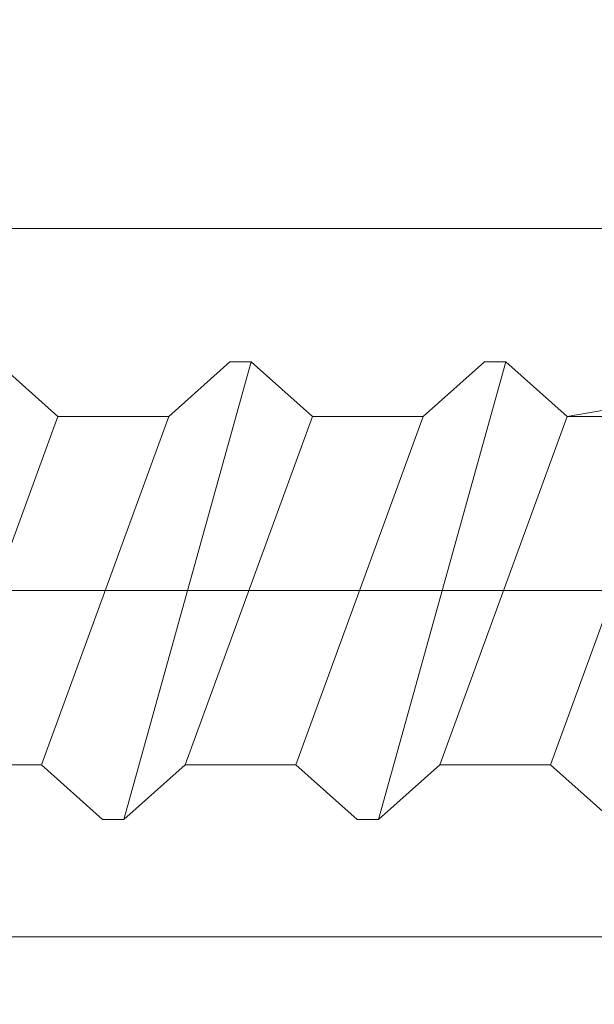
# Model space of a CAD drawing. Units: centimetres. Extents: x -8.8 to 8.8, y -14 to 13.9.
# Drawn here: x 6 to 6.2, y 8.3 to 8.6 of the extents above; entities that cross this region are included whole.
import ezdxf
from ezdxf.lldxf.tags import DXFTag

# ---------------------------------------------------------------- set-up
doc = ezdxf.new("R2010")
doc.units = ezdxf.units.CM
doc.header["$MEASUREMENT"] = 0
doc.layers.add('Ebene 1', color=7, linetype='Continuous')
tags = doc.linetypes.add('New Line1', pattern=[0.8, 0.5, -0.3]).pattern_tags.tags
tags[6:7] = [DXFTag(74, 4), DXFTag(75, 0), DXFTag(340, '0'), DXFTag(46, 1.0), DXFTag(50, 0.0), DXFTag(44, 0.0), DXFTag(45, 0.0)]
tags[4:5] = [DXFTag(74, 4), DXFTag(75, 0), DXFTag(340, '0'), DXFTag(46, 1.0), DXFTag(50, 0.0), DXFTag(44, 0.0), DXFTag(45, 0.0)]
tags = doc.linetypes.add('New Line102', pattern=[0.8, 0.5, -0.3]).pattern_tags.tags
tags[6:7] = [DXFTag(74, 4), DXFTag(75, 0), DXFTag(340, '0'), DXFTag(46, 1.0), DXFTag(50, 0.0), DXFTag(44, 0.0), DXFTag(45, 0.0)]
tags[4:5] = [DXFTag(74, 4), DXFTag(75, 0), DXFTag(340, '0'), DXFTag(46, 1.0), DXFTag(50, 0.0), DXFTag(44, 0.0), DXFTag(45, 0.0)]
tags = doc.linetypes.add('New Line105', pattern=[0.8, 0.5, -0.3]).pattern_tags.tags
tags[6:7] = [DXFTag(74, 4), DXFTag(75, 0), DXFTag(340, '0'), DXFTag(46, 1.0), DXFTag(50, 0.0), DXFTag(44, 0.0), DXFTag(45, 0.0)]
tags[4:5] = [DXFTag(74, 4), DXFTag(75, 0), DXFTag(340, '0'), DXFTag(46, 1.0), DXFTag(50, 0.0), DXFTag(44, 0.0), DXFTag(45, 0.0)]
tags = doc.linetypes.add('New Line13', pattern=[0.8, 0.5, -0.3]).pattern_tags.tags
tags[6:7] = [DXFTag(74, 4), DXFTag(75, 0), DXFTag(340, '0'), DXFTag(46, 1.0), DXFTag(50, 0.0), DXFTag(44, 0.0), DXFTag(45, 0.0)]
tags[4:5] = [DXFTag(74, 4), DXFTag(75, 0), DXFTag(340, '0'), DXFTag(46, 1.0), DXFTag(50, 0.0), DXFTag(44, 0.0), DXFTag(45, 0.0)]
tags = doc.linetypes.add('New Line14', pattern=[0.8, 0.5, -0.3]).pattern_tags.tags
tags[6:7] = [DXFTag(74, 4), DXFTag(75, 0), DXFTag(340, '0'), DXFTag(46, 1.0), DXFTag(50, 0.0), DXFTag(44, 0.0), DXFTag(45, 0.0)]
tags[4:5] = [DXFTag(74, 4), DXFTag(75, 0), DXFTag(340, '0'), DXFTag(46, 1.0), DXFTag(50, 0.0), DXFTag(44, 0.0), DXFTag(45, 0.0)]
tags = doc.linetypes.add('New Line15', pattern=[0.8, 0.5, -0.3]).pattern_tags.tags
tags[6:7] = [DXFTag(74, 4), DXFTag(75, 0), DXFTag(340, '0'), DXFTag(46, 1.0), DXFTag(50, 0.0), DXFTag(44, 0.0), DXFTag(45, 0.0)]
tags[4:5] = [DXFTag(74, 4), DXFTag(75, 0), DXFTag(340, '0'), DXFTag(46, 1.0), DXFTag(50, 0.0), DXFTag(44, 0.0), DXFTag(45, 0.0)]
tags = doc.linetypes.add('New Line16', pattern=[0.8, 0.5, -0.3]).pattern_tags.tags
tags[6:7] = [DXFTag(74, 4), DXFTag(75, 0), DXFTag(340, '0'), DXFTag(46, 1.0), DXFTag(50, 0.0), DXFTag(44, 0.0), DXFTag(45, 0.0)]
tags[4:5] = [DXFTag(74, 4), DXFTag(75, 0), DXFTag(340, '0'), DXFTag(46, 1.0), DXFTag(50, 0.0), DXFTag(44, 0.0), DXFTag(45, 0.0)]
tags = doc.linetypes.add('New Line2', pattern=[0.8, 0.5, -0.3]).pattern_tags.tags
tags[6:7] = [DXFTag(74, 4), DXFTag(75, 0), DXFTag(340, '0'), DXFTag(46, 1.0), DXFTag(50, 0.0), DXFTag(44, 0.0), DXFTag(45, 0.0)]
tags[4:5] = [DXFTag(74, 4), DXFTag(75, 0), DXFTag(340, '0'), DXFTag(46, 1.0), DXFTag(50, 0.0), DXFTag(44, 0.0), DXFTag(45, 0.0)]
tags = doc.linetypes.add('New Line22', pattern=[0.8, 0.5, -0.3]).pattern_tags.tags
tags[6:7] = [DXFTag(74, 4), DXFTag(75, 0), DXFTag(340, '0'), DXFTag(46, 1.0), DXFTag(50, 0.0), DXFTag(44, 0.0), DXFTag(45, 0.0)]
tags[4:5] = [DXFTag(74, 4), DXFTag(75, 0), DXFTag(340, '0'), DXFTag(46, 1.0), DXFTag(50, 0.0), DXFTag(44, 0.0), DXFTag(45, 0.0)]
tags = doc.linetypes.add('New Line23', pattern=[0.8, 0.5, -0.3]).pattern_tags.tags
tags[6:7] = [DXFTag(74, 4), DXFTag(75, 0), DXFTag(340, '0'), DXFTag(46, 1.0), DXFTag(50, 0.0), DXFTag(44, 0.0), DXFTag(45, 0.0)]
tags[4:5] = [DXFTag(74, 4), DXFTag(75, 0), DXFTag(340, '0'), DXFTag(46, 1.0), DXFTag(50, 0.0), DXFTag(44, 0.0), DXFTag(45, 0.0)]
tags = doc.linetypes.add('New Line24', pattern=[0.8, 0.5, -0.3]).pattern_tags.tags
tags[6:7] = [DXFTag(74, 4), DXFTag(75, 0), DXFTag(340, '0'), DXFTag(46, 1.0), DXFTag(50, 0.0), DXFTag(44, 0.0), DXFTag(45, 0.0)]
tags[4:5] = [DXFTag(74, 4), DXFTag(75, 0), DXFTag(340, '0'), DXFTag(46, 1.0), DXFTag(50, 0.0), DXFTag(44, 0.0), DXFTag(45, 0.0)]
tags = doc.linetypes.add('New Line25', pattern=[0.8, 0.5, -0.3]).pattern_tags.tags
tags[6:7] = [DXFTag(74, 4), DXFTag(75, 0), DXFTag(340, '0'), DXFTag(46, 1.0), DXFTag(50, 0.0), DXFTag(44, 0.0), DXFTag(45, 0.0)]
tags[4:5] = [DXFTag(74, 4), DXFTag(75, 0), DXFTag(340, '0'), DXFTag(46, 1.0), DXFTag(50, 0.0), DXFTag(44, 0.0), DXFTag(45, 0.0)]
tags = doc.linetypes.add('New Line26', pattern=[0.8, 0.5, -0.3]).pattern_tags.tags
tags[6:7] = [DXFTag(74, 4), DXFTag(75, 0), DXFTag(340, '0'), DXFTag(46, 1.0), DXFTag(50, 0.0), DXFTag(44, 0.0), DXFTag(45, 0.0)]
tags[4:5] = [DXFTag(74, 4), DXFTag(75, 0), DXFTag(340, '0'), DXFTag(46, 1.0), DXFTag(50, 0.0), DXFTag(44, 0.0), DXFTag(45, 0.0)]
tags = doc.linetypes.add('New Line27', pattern=[0.8, 0.5, -0.3]).pattern_tags.tags
tags[6:7] = [DXFTag(74, 4), DXFTag(75, 0), DXFTag(340, '0'), DXFTag(46, 1.0), DXFTag(50, 0.0), DXFTag(44, 0.0), DXFTag(45, 0.0)]
tags[4:5] = [DXFTag(74, 4), DXFTag(75, 0), DXFTag(340, '0'), DXFTag(46, 1.0), DXFTag(50, 0.0), DXFTag(44, 0.0), DXFTag(45, 0.0)]
tags = doc.linetypes.add('New Line28', pattern=[0.8, 0.5, -0.3]).pattern_tags.tags
tags[6:7] = [DXFTag(74, 4), DXFTag(75, 0), DXFTag(340, '0'), DXFTag(46, 1.0), DXFTag(50, 0.0), DXFTag(44, 0.0), DXFTag(45, 0.0)]
tags[4:5] = [DXFTag(74, 4), DXFTag(75, 0), DXFTag(340, '0'), DXFTag(46, 1.0), DXFTag(50, 0.0), DXFTag(44, 0.0), DXFTag(45, 0.0)]
tags = doc.linetypes.add('New Line3', pattern=[0.8, 0.5, -0.3]).pattern_tags.tags
tags[6:7] = [DXFTag(74, 4), DXFTag(75, 0), DXFTag(340, '0'), DXFTag(46, 1.0), DXFTag(50, 0.0), DXFTag(44, 0.0), DXFTag(45, 0.0)]
tags[4:5] = [DXFTag(74, 4), DXFTag(75, 0), DXFTag(340, '0'), DXFTag(46, 1.0), DXFTag(50, 0.0), DXFTag(44, 0.0), DXFTag(45, 0.0)]
tags = doc.linetypes.add('New Line355', pattern=[0.8, 0.5, -0.3]).pattern_tags.tags
tags[6:7] = [DXFTag(74, 4), DXFTag(75, 0), DXFTag(340, '0'), DXFTag(46, 1.0), DXFTag(50, 0.0), DXFTag(44, 0.0), DXFTag(45, 0.0)]
tags[4:5] = [DXFTag(74, 4), DXFTag(75, 0), DXFTag(340, '0'), DXFTag(46, 1.0), DXFTag(50, 0.0), DXFTag(44, 0.0), DXFTag(45, 0.0)]
tags = doc.linetypes.add('New Line356', pattern=[0.8, 0.5, -0.3]).pattern_tags.tags
tags[6:7] = [DXFTag(74, 4), DXFTag(75, 0), DXFTag(340, '0'), DXFTag(46, 1.0), DXFTag(50, 0.0), DXFTag(44, 0.0), DXFTag(45, 0.0)]
tags[4:5] = [DXFTag(74, 4), DXFTag(75, 0), DXFTag(340, '0'), DXFTag(46, 1.0), DXFTag(50, 0.0), DXFTag(44, 0.0), DXFTag(45, 0.0)]
tags = doc.linetypes.add('New Line357', pattern=[0.8, 0.5, -0.3]).pattern_tags.tags
tags[6:7] = [DXFTag(74, 4), DXFTag(75, 0), DXFTag(340, '0'), DXFTag(46, 1.0), DXFTag(50, 0.0), DXFTag(44, 0.0), DXFTag(45, 0.0)]
tags[4:5] = [DXFTag(74, 4), DXFTag(75, 0), DXFTag(340, '0'), DXFTag(46, 1.0), DXFTag(50, 0.0), DXFTag(44, 0.0), DXFTag(45, 0.0)]
tags = doc.linetypes.add('New Line358', pattern=[0.8, 0.5, -0.3]).pattern_tags.tags
tags[6:7] = [DXFTag(74, 4), DXFTag(75, 0), DXFTag(340, '0'), DXFTag(46, 1.0), DXFTag(50, 0.0), DXFTag(44, 0.0), DXFTag(45, 0.0)]
tags[4:5] = [DXFTag(74, 4), DXFTag(75, 0), DXFTag(340, '0'), DXFTag(46, 1.0), DXFTag(50, 0.0), DXFTag(44, 0.0), DXFTag(45, 0.0)]
tags = doc.linetypes.add('New Line359', pattern=[0.8, 0.5, -0.3]).pattern_tags.tags
tags[6:7] = [DXFTag(74, 4), DXFTag(75, 0), DXFTag(340, '0'), DXFTag(46, 1.0), DXFTag(50, 0.0), DXFTag(44, 0.0), DXFTag(45, 0.0)]
tags[4:5] = [DXFTag(74, 4), DXFTag(75, 0), DXFTag(340, '0'), DXFTag(46, 1.0), DXFTag(50, 0.0), DXFTag(44, 0.0), DXFTag(45, 0.0)]
tags = doc.linetypes.add('New Line360', pattern=[0.8, 0.5, -0.3]).pattern_tags.tags
tags[6:7] = [DXFTag(74, 4), DXFTag(75, 0), DXFTag(340, '0'), DXFTag(46, 1.0), DXFTag(50, 0.0), DXFTag(44, 0.0), DXFTag(45, 0.0)]
tags[4:5] = [DXFTag(74, 4), DXFTag(75, 0), DXFTag(340, '0'), DXFTag(46, 1.0), DXFTag(50, 0.0), DXFTag(44, 0.0), DXFTag(45, 0.0)]
tags = doc.linetypes.add('New Line361', pattern=[0.8, 0.5, -0.3]).pattern_tags.tags
tags[6:7] = [DXFTag(74, 4), DXFTag(75, 0), DXFTag(340, '0'), DXFTag(46, 1.0), DXFTag(50, 0.0), DXFTag(44, 0.0), DXFTag(45, 0.0)]
tags[4:5] = [DXFTag(74, 4), DXFTag(75, 0), DXFTag(340, '0'), DXFTag(46, 1.0), DXFTag(50, 0.0), DXFTag(44, 0.0), DXFTag(45, 0.0)]
tags = doc.linetypes.add('New Line365', pattern=[0.8, 0.5, -0.3]).pattern_tags.tags
tags[6:7] = [DXFTag(74, 4), DXFTag(75, 0), DXFTag(340, '0'), DXFTag(46, 1.0), DXFTag(50, 0.0), DXFTag(44, 0.0), DXFTag(45, 0.0)]
tags[4:5] = [DXFTag(74, 4), DXFTag(75, 0), DXFTag(340, '0'), DXFTag(46, 1.0), DXFTag(50, 0.0), DXFTag(44, 0.0), DXFTag(45, 0.0)]
tags = doc.linetypes.add('New Line370', pattern=[0.8, 0.5, -0.3]).pattern_tags.tags
tags[6:7] = [DXFTag(74, 4), DXFTag(75, 0), DXFTag(340, '0'), DXFTag(46, 1.0), DXFTag(50, 0.0), DXFTag(44, 0.0), DXFTag(45, 0.0)]
tags[4:5] = [DXFTag(74, 4), DXFTag(75, 0), DXFTag(340, '0'), DXFTag(46, 1.0), DXFTag(50, 0.0), DXFTag(44, 0.0), DXFTag(45, 0.0)]
tags = doc.linetypes.add('New Line375', pattern=[0.8, 0.5, -0.3]).pattern_tags.tags
tags[6:7] = [DXFTag(74, 4), DXFTag(75, 0), DXFTag(340, '0'), DXFTag(46, 1.0), DXFTag(50, 0.0), DXFTag(44, 0.0), DXFTag(45, 0.0)]
tags[4:5] = [DXFTag(74, 4), DXFTag(75, 0), DXFTag(340, '0'), DXFTag(46, 1.0), DXFTag(50, 0.0), DXFTag(44, 0.0), DXFTag(45, 0.0)]
tags = doc.linetypes.add('New Line4', pattern=[0.8, 0.5, -0.3]).pattern_tags.tags
tags[6:7] = [DXFTag(74, 4), DXFTag(75, 0), DXFTag(340, '0'), DXFTag(46, 1.0), DXFTag(50, 0.0), DXFTag(44, 0.0), DXFTag(45, 0.0)]
tags[4:5] = [DXFTag(74, 4), DXFTag(75, 0), DXFTag(340, '0'), DXFTag(46, 1.0), DXFTag(50, 0.0), DXFTag(44, 0.0), DXFTag(45, 0.0)]
tags = doc.linetypes.add('New Line40', pattern=[0.8, 0.5, -0.3]).pattern_tags.tags
tags[6:7] = [DXFTag(74, 4), DXFTag(75, 0), DXFTag(340, '0'), DXFTag(46, 1.0), DXFTag(50, 0.0), DXFTag(44, 0.0), DXFTag(45, 0.0)]
tags[4:5] = [DXFTag(74, 4), DXFTag(75, 0), DXFTag(340, '0'), DXFTag(46, 1.0), DXFTag(50, 0.0), DXFTag(44, 0.0), DXFTag(45, 0.0)]
tags = doc.linetypes.add('New Line41', pattern=[0.8, 0.5, -0.3]).pattern_tags.tags
tags[6:7] = [DXFTag(74, 4), DXFTag(75, 0), DXFTag(340, '0'), DXFTag(46, 1.0), DXFTag(50, 0.0), DXFTag(44, 0.0), DXFTag(45, 0.0)]
tags[4:5] = [DXFTag(74, 4), DXFTag(75, 0), DXFTag(340, '0'), DXFTag(46, 1.0), DXFTag(50, 0.0), DXFTag(44, 0.0), DXFTag(45, 0.0)]
tags = doc.linetypes.add('New Line42', pattern=[0.8, 0.5, -0.3]).pattern_tags.tags
tags[6:7] = [DXFTag(74, 4), DXFTag(75, 0), DXFTag(340, '0'), DXFTag(46, 1.0), DXFTag(50, 0.0), DXFTag(44, 0.0), DXFTag(45, 0.0)]
tags[4:5] = [DXFTag(74, 4), DXFTag(75, 0), DXFTag(340, '0'), DXFTag(46, 1.0), DXFTag(50, 0.0), DXFTag(44, 0.0), DXFTag(45, 0.0)]
tags = doc.linetypes.add('New Line43', pattern=[0.8, 0.5, -0.3]).pattern_tags.tags
tags[6:7] = [DXFTag(74, 4), DXFTag(75, 0), DXFTag(340, '0'), DXFTag(46, 1.0), DXFTag(50, 0.0), DXFTag(44, 0.0), DXFTag(45, 0.0)]
tags[4:5] = [DXFTag(74, 4), DXFTag(75, 0), DXFTag(340, '0'), DXFTag(46, 1.0), DXFTag(50, 0.0), DXFTag(44, 0.0), DXFTag(45, 0.0)]
tags = doc.linetypes.add('New Line44', pattern=[0.8, 0.5, -0.3]).pattern_tags.tags
tags[6:7] = [DXFTag(74, 4), DXFTag(75, 0), DXFTag(340, '0'), DXFTag(46, 1.0), DXFTag(50, 0.0), DXFTag(44, 0.0), DXFTag(45, 0.0)]
tags[4:5] = [DXFTag(74, 4), DXFTag(75, 0), DXFTag(340, '0'), DXFTag(46, 1.0), DXFTag(50, 0.0), DXFTag(44, 0.0), DXFTag(45, 0.0)]
tags = doc.linetypes.add('New Line5', pattern=[0.8, 0.5, -0.3]).pattern_tags.tags
tags[6:7] = [DXFTag(74, 4), DXFTag(75, 0), DXFTag(340, '0'), DXFTag(46, 1.0), DXFTag(50, 0.0), DXFTag(44, 0.0), DXFTag(45, 0.0)]
tags[4:5] = [DXFTag(74, 4), DXFTag(75, 0), DXFTag(340, '0'), DXFTag(46, 1.0), DXFTag(50, 0.0), DXFTag(44, 0.0), DXFTag(45, 0.0)]
tags = doc.linetypes.add('New Line51', pattern=[0.8, 0.5, -0.3]).pattern_tags.tags
tags[6:7] = [DXFTag(74, 4), DXFTag(75, 0), DXFTag(340, '0'), DXFTag(46, 1.0), DXFTag(50, 0.0), DXFTag(44, 0.0), DXFTag(45, 0.0)]
tags[4:5] = [DXFTag(74, 4), DXFTag(75, 0), DXFTag(340, '0'), DXFTag(46, 1.0), DXFTag(50, 0.0), DXFTag(44, 0.0), DXFTag(45, 0.0)]
tags = doc.linetypes.add('New Line6', pattern=[0.8, 0.5, -0.3]).pattern_tags.tags
tags[6:7] = [DXFTag(74, 4), DXFTag(75, 0), DXFTag(340, '0'), DXFTag(46, 1.0), DXFTag(50, 0.0), DXFTag(44, 0.0), DXFTag(45, 0.0)]
tags[4:5] = [DXFTag(74, 4), DXFTag(75, 0), DXFTag(340, '0'), DXFTag(46, 1.0), DXFTag(50, 0.0), DXFTag(44, 0.0), DXFTag(45, 0.0)]
tags = doc.linetypes.add('New Line95', pattern=[0.8, 0.5, -0.3]).pattern_tags.tags
tags[6:7] = [DXFTag(74, 4), DXFTag(75, 0), DXFTag(340, '0'), DXFTag(46, 1.0), DXFTag(50, 0.0), DXFTag(44, 0.0), DXFTag(45, 0.0)]
tags[4:5] = [DXFTag(74, 4), DXFTag(75, 0), DXFTag(340, '0'), DXFTag(46, 1.0), DXFTag(50, 0.0), DXFTag(44, 0.0), DXFTag(45, 0.0)]
tags = doc.linetypes.add('New Line97', pattern=[0.8, 0.5, -0.3]).pattern_tags.tags
tags[6:7] = [DXFTag(74, 4), DXFTag(75, 0), DXFTag(340, '0'), DXFTag(46, 1.0), DXFTag(50, 0.0), DXFTag(44, 0.0), DXFTag(45, 0.0)]
tags[4:5] = [DXFTag(74, 4), DXFTag(75, 0), DXFTag(340, '0'), DXFTag(46, 1.0), DXFTag(50, 0.0), DXFTag(44, 0.0), DXFTag(45, 0.0)]

msp = doc.modelspace()

# ---------------------------------------------------------------- linework, layer by layer
at = {"layer": 'Ebene 1', "color": 242, "lineweight": 50}
msp.add_open_spline([(-7.74559, 13.94841), (-7.74559, 13.94841), (8.75441, 13.94841), (8.75441, 13.94841), (8.75441, 13.94841), (8.75441, 13.94841), (8.75441, -9.35162), (8.75441, -9.35162), (8.75441, -9.35162), (8.75441, -9.35162), (-8.74559, -9.35162), (-8.74559, -9.35162), (-8.74559, -9.35162), (-8.74559, -9.35162), (-8.74559, 11.94841), (-8.74559, 11.94841), (-8.74559, 11.94841), (-8.74559, 11.94841), (-7.74559, 13.94841), (-7.74559, 13.94841)], degree=3, knots=[0, 0, 0, 0, 0.166667, 0.166667, 0.166667, 0.166667, 0.333333, 0.333333, 0.333333, 0.333333, 0.5, 0.5, 0.5, 0.5, 0.666667, 0.666667, 0.666667, 0.666667, 1, 1, 1, 1], dxfattribs=at)
at = {"layer": 'Ebene 1', "color": 250, "linetype": 'New Line375', "lineweight": 9}
msp.add_open_spline([(6.32986, 8.57684), (6.32986, 8.57684), (4.83865, 8.57684), (4.83865, 8.57684), (4.83865, 8.57684), (4.83865, 8.57684), (4.79949, 8.62512), (4.79949, 8.62512), (4.79949, 8.62512), (4.79949, 8.62512), (4.79949, 8.30736), (4.79949, 8.30736), (4.79949, 8.30736), (4.79949, 8.30736), (4.83865, 8.36052), (4.83865, 8.36052), (4.83865, 8.36052), (4.83865, 8.36052), (6.33147, 8.36052), (6.33147, 8.36052), (6.33147, 8.36052), (6.33147, 8.36052), (6.39057, 8.46869), (6.39057, 8.46869), (6.39057, 8.46869), (6.39057, 8.46869), (6.32986, 8.57684), (6.32986, 8.57684)], degree=3, knots=[0, 0, 0, 0, 0.125, 0.125, 0.125, 0.125, 0.25, 0.25, 0.25, 0.25, 0.375, 0.375, 0.375, 0.375, 0.5, 0.5, 0.5, 0.5, 0.625, 0.625, 0.625, 0.625, 0.75, 0.75, 0.75, 0.75, 1, 1, 1, 1], dxfattribs=at)
at = {"layer": 'Ebene 1', "color": 250, "linetype": 'New Line102', "lineweight": 9}
msp.add_open_spline([(6.05531, 8.51946), (6.05531, 8.51946), (6.0366, 8.53611), (6.0366, 8.53611)], degree=3, dxfattribs=at)
at = {"layer": 'Ebene 1', "color": 250, "linetype": 'New Line23', "lineweight": 9}
msp.add_open_spline([(6.1144, 8.53611), (6.1144, 8.53611), (6.0755, 8.39637), (6.0755, 8.39637)], degree=3, dxfattribs=at)
at = {"layer": 'Ebene 1', "color": 250, "linetype": 'New Line28', "lineweight": 9}
msp.add_open_spline([(6.10792, 8.53611), (6.10792, 8.53611), (6.0892, 8.51946), (6.0892, 8.51946)], degree=3, dxfattribs=at)
at = {"layer": 'Ebene 1', "color": 250, "linetype": 'New Line42', "lineweight": 9}
msp.add_open_spline([(6.1144, 8.53611), (6.1144, 8.53611), (6.10792, 8.53611), (6.10792, 8.53611)], degree=3, dxfattribs=at)
at = {"layer": 'Ebene 1', "color": 250, "linetype": 'New Line41', "lineweight": 9}
msp.add_open_spline([(6.13312, 8.51946), (6.13312, 8.51946), (6.1144, 8.53611), (6.1144, 8.53611)], degree=3, dxfattribs=at)
at = {"layer": 'Ebene 1', "color": 250, "linetype": 'New Line13', "lineweight": 9}
msp.add_open_spline([(6.19221, 8.53611), (6.19221, 8.53611), (6.1533, 8.39637), (6.1533, 8.39637)], degree=3, dxfattribs=at)
at = {"layer": 'Ebene 1', "color": 250, "linetype": 'New Line4', "lineweight": 9}
msp.add_open_spline([(6.18573, 8.53611), (6.18573, 8.53611), (6.16701, 8.51946), (6.16701, 8.51946)], degree=3, dxfattribs=at)
at = {"layer": 'Ebene 1', "color": 250, "linetype": 'New Line357', "lineweight": 9}
msp.add_open_spline([(6.16701, 8.51946), (6.16701, 8.51946), (6.18573, 8.53611), (6.18573, 8.53611)], degree=3, dxfattribs=at)
at = {"layer": 'Ebene 1', "color": 250, "linetype": 'New Line6', "lineweight": 9}
msp.add_open_spline([(6.19221, 8.53611), (6.19221, 8.53611), (6.18573, 8.53611), (6.18573, 8.53611)], degree=3, dxfattribs=at)
at = {"layer": 'Ebene 1', "color": 250, "linetype": 'New Line356', "lineweight": 9}
msp.add_open_spline([(6.18573, 8.53611), (6.18573, 8.53611), (6.19221, 8.53611), (6.19221, 8.53611)], degree=3, dxfattribs=at)
at = {"layer": 'Ebene 1', "color": 250, "linetype": 'New Line5', "lineweight": 9}
msp.add_open_spline([(6.21093, 8.51946), (6.21093, 8.51946), (6.19221, 8.53611), (6.19221, 8.53611)], degree=3, dxfattribs=at)
at = {"layer": 'Ebene 1', "color": 250, "linetype": 'New Line358', "lineweight": 9}
msp.add_open_spline([(6.19221, 8.53611), (6.19221, 8.53611), (6.21093, 8.51946), (6.21093, 8.51946)], degree=3, dxfattribs=at)
at = {"layer": 'Ebene 1', "color": 250, "linetype": 'New Line16', "lineweight": 9}
msp.add_open_spline([(6.24359, 8.52501), (6.24359, 8.52501), (6.21093, 8.51946), (6.21093, 8.51946)], degree=3, dxfattribs=at)
at = {"layer": 'Ebene 1', "color": 250, "linetype": 'New Line97', "lineweight": 9}
msp.add_open_spline([(6.05531, 8.51946), (6.05531, 8.51946), (6.01642, 8.41301), (6.01642, 8.41301)], degree=3, dxfattribs=at)
at = {"layer": 'Ebene 1', "color": 250, "linetype": 'New Line43', "lineweight": 9}
msp.add_open_spline([(6.0892, 8.51946), (6.0892, 8.51946), (6.0503, 8.41301), (6.0503, 8.41301)], degree=3, dxfattribs=at)
at = {"layer": 'Ebene 1', "color": 250, "linetype": 'New Line51', "lineweight": 9}
msp.add_open_spline([(6.0892, 8.51946), (6.0892, 8.51946), (6.05531, 8.51946), (6.05531, 8.51946)], degree=3, dxfattribs=at)
at = {"layer": 'Ebene 1', "color": 250, "linetype": 'New Line95', "lineweight": 9}
msp.add_open_spline([(6.0892, 8.51946), (6.0892, 8.51946), (6.05531, 8.51946), (6.05531, 8.51946)], degree=3, dxfattribs=at)
at = {"layer": 'Ebene 1', "color": 250, "linetype": 'New Line24', "lineweight": 9}
msp.add_open_spline([(6.13312, 8.51946), (6.13312, 8.51946), (6.09422, 8.41301), (6.09422, 8.41301)], degree=3, dxfattribs=at)
at = {"layer": 'Ebene 1', "color": 250, "linetype": 'New Line40', "lineweight": 9}
msp.add_open_spline([(6.16701, 8.51946), (6.16701, 8.51946), (6.12811, 8.41301), (6.12811, 8.41301)], degree=3, dxfattribs=at)
at = {"layer": 'Ebene 1', "color": 250, "linetype": 'New Line22', "lineweight": 9}
msp.add_open_spline([(6.16701, 8.51946), (6.16701, 8.51946), (6.13312, 8.51946), (6.13312, 8.51946)], degree=3, dxfattribs=at)
at = {"layer": 'Ebene 1', "color": 250, "linetype": 'New Line14', "lineweight": 9}
msp.add_open_spline([(6.21093, 8.51946), (6.21093, 8.51946), (6.17202, 8.41301), (6.17202, 8.41301)], degree=3, dxfattribs=at)
at = {"layer": 'Ebene 1', "color": 250, "linetype": 'New Line355', "lineweight": 9}
msp.add_open_spline([(6.17202, 8.41301), (6.17202, 8.41301), (6.21093, 8.51946), (6.21093, 8.51946)], degree=3, dxfattribs=at)
at = {"layer": 'Ebene 1', "color": 250, "linetype": 'New Line361', "lineweight": 9}
msp.add_open_spline([(6.2059, 8.41301), (6.2059, 8.41301), (6.2448, 8.51946), (6.2448, 8.51946)], degree=3, dxfattribs=at)
at = {"layer": 'Ebene 1', "color": 250, "linetype": 'New Line360', "lineweight": 9}
msp.add_open_spline([(6.21093, 8.51946), (6.21093, 8.51946), (6.2448, 8.51946), (6.2448, 8.51946)], degree=3, dxfattribs=at)
at = {"layer": 'Ebene 1', "color": 250, "linetype": 'New Line370', "lineweight": 9}
msp.add_open_spline([(3.88069, 8.46625), (3.88069, 8.46625), (6.5593, 8.46625), (6.5593, 8.46625)], degree=3, dxfattribs=at)
at = {"layer": 'Ebene 1', "color": 250, "linetype": 'New Line105', "lineweight": 9}
msp.add_open_spline([(6.0503, 8.41301), (6.0503, 8.41301), (6.01642, 8.41301), (6.01642, 8.41301)], degree=3, dxfattribs=at)
at = {"layer": 'Ebene 1', "color": 250, "linetype": 'New Line25', "lineweight": 9}
msp.add_open_spline([(6.06902, 8.39637), (6.06902, 8.39637), (6.0503, 8.41301), (6.0503, 8.41301)], degree=3, dxfattribs=at)
at = {"layer": 'Ebene 1', "color": 250, "linetype": 'New Line26', "lineweight": 9}
msp.add_open_spline([(6.09422, 8.41301), (6.09422, 8.41301), (6.0755, 8.39637), (6.0755, 8.39637)], degree=3, dxfattribs=at)
at = {"layer": 'Ebene 1', "color": 250, "linetype": 'New Line44', "lineweight": 9}
msp.add_open_spline([(6.12811, 8.41301), (6.12811, 8.41301), (6.09422, 8.41301), (6.09422, 8.41301)], degree=3, dxfattribs=at)
at = {"layer": 'Ebene 1', "color": 250, "linetype": 'New Line1', "lineweight": 9}
msp.add_open_spline([(6.14683, 8.39637), (6.14683, 8.39637), (6.12811, 8.41301), (6.12811, 8.41301)], degree=3, dxfattribs=at)
at = {"layer": 'Ebene 1', "color": 250, "linetype": 'New Line2', "lineweight": 9}
msp.add_open_spline([(6.17202, 8.41301), (6.17202, 8.41301), (6.1533, 8.39637), (6.1533, 8.39637)], degree=3, dxfattribs=at)
at = {"layer": 'Ebene 1', "color": 250, "linetype": 'New Line15', "lineweight": 9}
msp.add_open_spline([(6.20591, 8.41301), (6.20591, 8.41301), (6.17202, 8.41301), (6.17202, 8.41301)], degree=3, dxfattribs=at)
at = {"layer": 'Ebene 1', "color": 250, "linetype": 'New Line359', "lineweight": 9}
msp.add_open_spline([(6.17202, 8.41301), (6.17202, 8.41301), (6.2059, 8.41301), (6.2059, 8.41301)], degree=3, dxfattribs=at)
at = {"layer": 'Ebene 1', "color": 250, "linetype": 'New Line365', "lineweight": 9}
msp.add_open_spline([(6.2059, 8.41301), (6.2059, 8.41301), (6.22462, 8.39637), (6.22462, 8.39637)], degree=3, dxfattribs=at)
at = {"layer": 'Ebene 1', "color": 250, "linetype": 'New Line27', "lineweight": 9}
msp.add_open_spline([(6.0755, 8.39637), (6.0755, 8.39637), (6.06902, 8.39637), (6.06902, 8.39637)], degree=3, dxfattribs=at)
at = {"layer": 'Ebene 1', "color": 250, "linetype": 'New Line3', "lineweight": 9}
msp.add_open_spline([(6.1533, 8.39637), (6.1533, 8.39637), (6.14683, 8.39637), (6.14683, 8.39637)], degree=3, dxfattribs=at)

doc.saveas('drawing.dxf')
